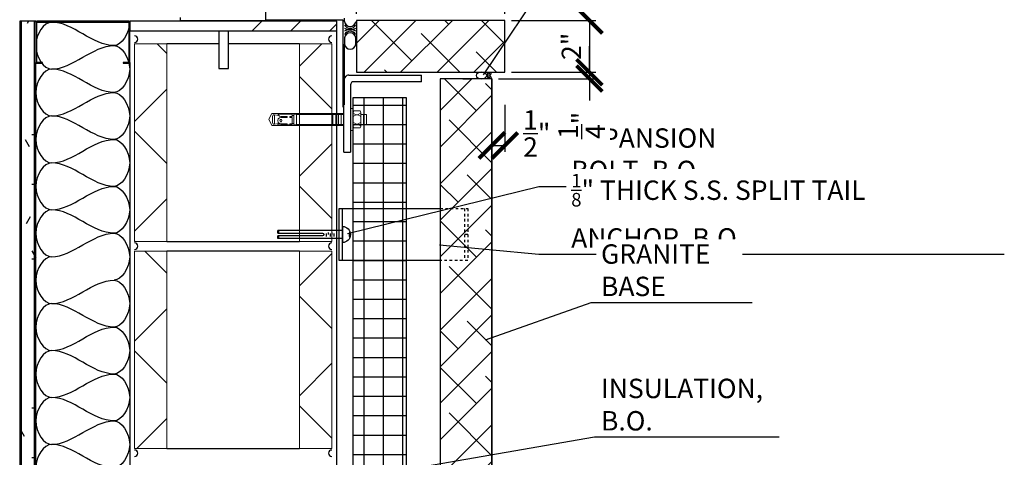
# Model space of a CAD drawing. Units: inches. Extents: x 6952 to 7137, y -27 to 203.
# Drawn here: x 7042 to 7081, y 36 to 53 of the extents above; entities that cross this region are included whole.
import ezdxf

# ---------------------------------------------------------------- set-up
doc = ezdxf.new("R2010")
doc.units = ezdxf.units.IN
doc.header["$MEASUREMENT"] = 0
for name, pattern in [('DASHED', [0.75, 0.5, -0.25]), ('HIDDEN4', [0.09375, 0.0625, -0.03125]), ('HIDDEN8', [0.046875, 0.03125, -0.015625])]:
    doc.linetypes.add(name, pattern=pattern)
for name, color, linetype in [('2D_DIM', 7, 'Continuous'), ('ExLightline', 251, 'Continuous'), ('Hardware', 30, 'Continuous'), ('Hatch', 251, 'Continuous'), ('Hidden', 4, 'DASHED'), ('HIDDEN_LINE4', 15, 'HIDDEN4'), ('Stone', 7, 'Continuous'), ('WALL_ANCHORS', 9, 'Continuous')]:
    doc.layers.add(name, color=color, linetype=linetype)
doc.styles.add('DIM 1', font='dim.shx', dxfattribs={"width": 0.75, "height": 0.09375})
doc.dimstyles.new('BG', dxfattribs={"dimscale": 0, "dimtxt": 0.09375, "dimasz": 0.125, "dimexe": 0.03125, "dimexo": 0.03125, "dimgap": 0.03125, "dimtad": 1, "dimdec": 4, "dimzin": 0, "dimdsep": 46, "dimlunit": 5, "dimtxsty": 'DIM 1', "dimblk": 'ARCHTICK', "dimcen": 0.09375, "dimclrd": 251, "dimclre": 251, "dimclrt": 4, "dimadec": 0, "dimazin": 2, "dimtfac": 1, "dimtdec": 4, "dimtmove": 1, "dimatfit": 3, "dimfxl": 1, "dimtfill": 1, "dimtolj": 1, "dimtzin": 0, "dimarcsym": 1})

# ---------------------------------------------------------------- blocks, each defined once
blk = doc.blocks.new('1-2 x 4-InchExpansionBolt')
at = {"layer": 'Hardware', "linetype": 'Continuous'}
blk.add_line((0.5, 0), (-0.5, 0), dxfattribs=at)
at = {"layer": 'Hardware'}
for p, q in [((-0.25, 0), (-0.25, -4)), ((0.25, 0), (0.25, -4)), ((-0.25, -4), (-0.078, -4)), ((0.078, -4), (0.25, -4))]:
    blk.add_line(p, q, dxfattribs=at)
at = {"layer": 'Hardware', "color": 251}
for p, q in [((-0.129, -0.5), (0.059, -0.5)), ((-0.125, -0.741), (0.062, -0.741)), ((-0.121, -0.983), (0.066, -0.983)), ((-0.004, -0.625), (0.121, -0.625)), ((0, -0.866), (0.125, -0.866)), ((-0.25, -3.938), (-0.078, -3.938)), ((0.078, -3.938), (0.25, -3.938))]:
    blk.add_line(p, q, dxfattribs=at)
blk.add_lwpolyline([(0.078, -4), (0.078, -1.225, 1), (-0.078, -1.225), (-0.078, -4)], format="xyb", dxfattribs=at)
at = {"layer": 'Hardware', "linetype": 'Continuous'}
blk.add_arc((0, 0), 0.5, 0, 180, dxfattribs=at)
at = {"layer": 'Hardware', "color": 251, "linetype": 'Continuous'}
blk.add_arc((0, 0.938), 0.5, 249.63587, 290.36413, dxfattribs=at)
blk = doc.blocks.new('NAIL-INSTRAPANCHORPLAN')
at = {"layer": 'Hardware'}
for points in [[(0.25, -4), (0.25, -0.095), (2.25, -0.095), (2.25, -4)], [(0.25, -0.22), (2.25, -0.22)]]:
    blk.add_lwpolyline(points, dxfattribs=at)
at = {"layer": 'Hidden', "linetype": 'HIDDEN8', "ltscale": 0.5}
for p, q in [((0.25, -5.063), (0.25, -4)), ((2.25, -4), (2.25, -5.063)), ((2.25, -4.938), (0.25, -4.938)), ((1.25, -5.063), (1.25, -4.938)), ((2.25, -5.063), (0.25, -5.063))]:
    blk.add_line(p, q, dxfattribs=at)
at = {"layer": 'HIDDEN_LINE4', "xscale": -0.6250000000000001, "yscale": 0.6250000000000001, "zscale": 0.625, "rotation": 179.9999999999999}
blk.add_blockref('1-2 x 4-InchExpansionBolt', (1.25, -0.22), dxfattribs=at)
blk = doc.blocks.new('_ArchTick')
at = {"color": 0, "linetype": 'ByBlock', "const_width": 0.15}
blk.add_lwpolyline([(-0.5, -0.5), (0.5, 0.5)], dxfattribs=at)
blk = doc.blocks.new('*D173')
at = {"layer": '2D_DIM', "color": 251, "lineweight": -2, "transparency": 16777216}
for p, q in [((7060.723, 50.68), (7060.723, 48.1)), ((7061.223, 49.916), (7061.223, 48.1)), ((7060.723, 48.35), (7061.223, 48.35))]:
    blk.add_line(p, q, dxfattribs=at)
at = {"layer": 'Defpoints', "color": 0, "transparency": 16777216}
for p in [(7060.723, 50.93), (7061.223, 50.166), (7061.223, 48.35)]:
    blk.add_point(p, dxfattribs=at)
at = {"layer": '2D_DIM', "color": 251, "lineweight": -2, "transparency": 16777216, "rotation": 180}
blk.add_blockref('_ArchTick', (7060.723, 48.35), dxfattribs=at)
at = {"layer": '2D_DIM', "color": 4, "transparency": 16777216, "insert": (7062.455, 48.813), "char_height": 0.75, "attachment_point": 5, "style": 'DIM 1', "bg_fill": 3, "box_fill_scale": 1.25, "bg_fill_color": 256, "bg_fill_true_color": 13158600, "bg_fill_transparency": 0}
blk.add_mtext('\\A1;{\\H1x;\\S1/2;}"', dxfattribs=at)
at = {"layer": '2D_DIM', "color": 251, "lineweight": -2, "transparency": 16777216}
blk.add_blockref('_ArchTick', (7061.223, 48.35), dxfattribs=at)
blk = doc.blocks.new('*D174')
at = {"layer": '2D_DIM', "color": 251, "lineweight": -2, "transparency": 16777216}
for p, q in [((7055.483, 53.43), (7055.483, 55.703)), ((7061.223, 53.43), (7061.223, 55.703)), ((7055.483, 55.453), (7061.223, 55.453))]:
    blk.add_line(p, q, dxfattribs=at)
at = {"layer": 'Defpoints', "color": 0, "transparency": 16777216}
for p in [(7061.223, 55.453), (7055.483, 53.18), (7061.223, 53.18)]:
    blk.add_point(p, dxfattribs=at)
at = {"layer": '2D_DIM', "color": 251, "lineweight": -2, "transparency": 16777216, "rotation": 180}
blk.add_blockref('_ArchTick', (7055.483, 55.453), dxfattribs=at)
at = {"layer": '2D_DIM', "color": 251, "lineweight": -2, "transparency": 16777216}
blk.add_blockref('_ArchTick', (7061.223, 55.453), dxfattribs=at)
at = {"layer": '2D_DIM', "color": 4, "transparency": 16777216, "insert": (7058.353, 56.578), "char_height": 0.75, "attachment_point": 5, "style": 'DIM 1', "bg_fill": 3, "box_fill_scale": 1.25, "bg_fill_color": 256, "bg_fill_true_color": 13158600, "bg_fill_transparency": 0}
blk.add_mtext('\\A1;5{\\H1x;\\S3/4;}"', dxfattribs=at)
blk = doc.blocks.new('*D175')
at = {"layer": '2D_DIM', "color": 251, "lineweight": -2, "transparency": 16777216}
for p, q in [((7061.473, 53.18), (7064.741, 53.18)), ((7064.491, 53.18), (7064.491, 51.18)), ((7061.473, 51.18), (7064.741, 51.18))]:
    blk.add_line(p, q, dxfattribs=at)
at = {"layer": 'Defpoints', "color": 0, "transparency": 16777216}
for p in [(7061.223, 53.18), (7061.223, 51.18), (7064.491, 51.18)]:
    blk.add_point(p, dxfattribs=at)
at = {"layer": '2D_DIM', "color": 251, "lineweight": -2, "transparency": 16777216}
for p, rotation in [((7064.491, 53.18), 90), ((7064.491, 51.18), 270)]:
    blk.add_blockref('_ArchTick', p, dxfattribs=dict(at, rotation=rotation))
at = {"layer": '2D_DIM', "color": 4, "transparency": 16777216, "insert": (7063.794, 52.18), "char_height": 0.75, "attachment_point": 5, "rotation": 90, "style": 'DIM 1', "bg_fill": 3, "box_fill_scale": 1.25, "bg_fill_color": 256, "bg_fill_true_color": 13158600, "bg_fill_transparency": 0}
blk.add_mtext('\\A1;2"', dxfattribs=at)
blk = doc.blocks.new('*D176')
at = {"layer": '2D_DIM', "color": 251, "lineweight": -2, "transparency": 16777216}
for p, q in [((7064.491, 51.18), (7064.491, 52.18)), ((7061.473, 51.18), (7064.741, 51.18)), ((7064.491, 51.18), (7064.491, 50.93)), ((7060.973, 50.93), (7064.741, 50.93)), ((7064.491, 50.93), (7064.491, 49.93))]:
    blk.add_line(p, q, dxfattribs=at)
at = {"layer": 'Defpoints', "color": 0, "transparency": 16777216}
for p in [(7061.223, 51.18), (7060.723, 50.93), (7064.491, 50.93)]:
    blk.add_point(p, dxfattribs=at)
at = {"layer": '2D_DIM', "color": 251, "lineweight": -2, "transparency": 16777216}
for p, rotation in [((7064.491, 51.18), 270), ((7064.491, 50.93), 90)]:
    blk.add_blockref('_ArchTick', p, dxfattribs=dict(at, rotation=rotation))
at = {"layer": '2D_DIM', "color": 4, "transparency": 16777216, "insert": (7064.193, 49.125), "char_height": 0.75, "attachment_point": 5, "rotation": 90, "style": 'DIM 1', "bg_fill": 3, "box_fill_scale": 1.25, "bg_fill_color": 256, "bg_fill_true_color": 13158600, "bg_fill_transparency": 0}
blk.add_mtext('\\A1;{\\H1x;\\S1/4;}"', dxfattribs=at)

msp = doc.modelspace()

# ---------------------------------------------------------------- hatches: boundary and pattern name
at = {"layer": 'ExLightline'}
h = msp.add_hatch(dxfattribs=at)
h.set_pattern_fill('FP_20', color=254, style=0, pattern_type=2)
h.set_pattern_definition([(0, (7017.0239, 1593.4113), (3.84, 0.96), [0.317, -2.563, 0.317, -2.563, -15.36]), (0, (7017.0239, 1593.4113), (3.84, 0.96), [-5.76, 0.317, -5.443, 0.317, -2.563, -6.72]), (0, (7017.0239, 1593.4113), (3.84, 0.96), [-14.4, 0.317, -1.603, 0.317, -4.483]), (120, (7018.4639, 1593.8913), (-2.7513844, 2.84553755), [0.317, -2.563, 0.317, -2.563, -15.36]), (120, (7018.4639, 1593.8913), (-2.7513844, 2.84553755), [-5.76, 0.317, -5.443, 0.317, -2.563, -6.72]), (120, (7018.4639, 1593.8913), (-2.7513844, 2.84553755), [-14.4, 0.317, -1.603, 0.317, -4.483]), (240, (7018.9439, 1595.8113), (-1.0886156, -3.80553755), [0.317, -2.563, 0.317, -2.563, -15.36]), (240, (7018.9439, 1595.8113), (-1.0886156, -3.80553755), [-5.76, 0.317, -5.443, 0.317, -2.563, -6.72]), (240, (7018.9439, 1595.8113), (-1.0886156, -3.80553755), [-14.4, 0.317, -1.603, 0.317, -4.483])])
h.paths.add_polyline_path([(7042.47339, 23.1493), (7043.09839, 23.1493), (7043.09769, 53.1493), (7042.47339, 53.1493), (7042.47339, 23.18055)], flags=0)
h = msp.add_hatch(dxfattribs=at)
h.set_pattern_fill('FP_17', color=254, style=0, pattern_type=2)
h.set_pattern_definition([(45, (7017.024, 1593.4113), (-2.1213203, 2.1213203), []), (135, (7017.024, 1593.4113), (-2.1213203, -2.1213203), [])])
h.paths.add_polyline_path([(7046.91089, 44.6459), (7048.16089, 44.6459), (7048.16089, 52.2709), (7046.91089, 52.2709), (7046.91089, 48.5622)], flags=0)
h.paths.add_polyline_path([(7053.28589, 44.6459), (7054.53589, 44.6459), (7054.53589, 52.2709), (7053.28589, 52.2709), (7053.28589, 48.5622)], flags=0)
h = msp.add_hatch(dxfattribs=at)
h.set_pattern_fill('FP_17', color=254, style=0, pattern_type=2)
h.set_pattern_definition([(45, (7017.024, 1593.4113), (-2.1213203, 2.1213203), []), (135, (7017.024, 1593.4113), (-2.1213203, -2.1213203), [])])
h.paths.add_polyline_path([(7048.16089, 36.6459), (7048.16089, 44.2709), (7046.91089, 44.2709), (7046.91089, 36.6459)], flags=0)
h.paths.add_polyline_path([(7054.53589, 36.6459), (7054.53589, 44.2709), (7053.28589, 44.2709), (7053.28589, 36.6459)], flags=0)
at = {"layer": 'Hatch'}
h = msp.add_hatch(dxfattribs=at)
h.set_pattern_fill('FP_18', color=256, style=0, pattern_type=2)
h.set_pattern_definition([(45, (9637.281, 1593.411), (-4.242641, 4.242641), []), (45, (9638.781, 1593.411), (9e-16, 8.485281), []), (45, (9635.781, 1593.411), (9e-16, 8.485281), [])])
h.paths.add_polyline_path([(7053.1214, 52.7743), (7054.72339, 52.7743), (7054.72339, 53.1493), (7046.72339, 53.1493), (7046.72339, 52.7743), (7051.87686, 52.7743)], flags=0)
h = msp.add_hatch(dxfattribs=at)
h.set_pattern_fill('ANSI38', color=256)
h.set_pattern_definition([(45, (0, 0), (-0.70710678, 0.70710678), []), (135, (0, 0), (-2.12132034, 0.70710678), [2.5, -1.5])])
h.paths.add_polyline_path([(7061.22339, 53.1796), (7055.48319, 53.1796), (7055.48319, 51.1796), (7061.22339, 51.1796)])
h = msp.add_hatch(dxfattribs=at)
h.set_pattern_fill('ANSI38', color=256)
h.set_pattern_definition([(45, (3523.8828, 221.5148), (-0.70710678, 0.70710678), []), (135, (3523.8828, 221.5148), (-2.12132034, 0.70710678), [2.5, -1.5])])
h.paths.add_polyline_path([(7058.72339, 18.04892), (7060.72339, 18.04892), (7060.72339, 35.29114), (7060.72339, 35.66375), (7060.72339, 50.9296), (7058.72339, 50.9296)])
h = msp.add_hatch(dxfattribs=at)
h.set_pattern_fill('FP_21', color=254, style=0, pattern_type=2)
h.set_pattern_definition([(0, (9637.2812, 1593.4113), (0, 0.75), []), (90, (9637.2812, 1593.4113), (-0.75, 5e-17), [])])
h.paths.add_polyline_path([(7055.34839, 18.04892), (7057.42351, 18.04892), (7057.42351, 50.19216), (7055.34839, 50.19216)])

# ---------------------------------------------------------------- linework, layer by layer
msp.add_lwpolyline([(7055.48319, 51.1796), (7061.22339, 51.1796), (7061.22339, 53.1796), (7055.48319, 53.1796)], close=True)
at = {"layer": 'ExLightline', "color": 254}
for p, q in [((7048.67472, 53.29615), (7048.67472, 53.17726)), ((7051.99006, 53.17726), (7051.99006, 53.55315)), ((7055.02187, 53.13679), (7055.02187, 53.2709)), ((7043.09839, 53.1493), (7042.47339, 53.1493)), ((7042.47339, 53.1493), (7042.47339, 23.1493)), ((7042.53589, 53.1493), (7042.53589, 23.1493)), ((7043.03589, 53.1493), (7043.03589, 23.1493)), ((7043.09839, 53.11805), (7043.09839, 53.1493)), ((7043.09839, 53.11805), (7043.09839, 51.55555)), ((7046.69214, 53.1493), (7043.12964, 53.1493)), ((7043.13355, 51.55946), (7043.13355, 53.11414)), ((7043.13355, 53.11414), (7046.68824, 53.11414)), ((7046.68824, 53.11414), (7046.68824, 51.55946)), ((7054.72339, 53.1493), (7046.72339, 53.1493)), ((7046.72339, 53.1493), (7046.72339, 52.7743)), ((7048.67472, 53.17726), (7051.99006, 53.17726)), ((7050.17449, 53.17726), (7050.17449, 53.1493)), ((7050.54119, 53.1493), (7050.54119, 53.17726)), ((7051.99006, 53.2084), (7054.95937, 53.2084)), ((7054.72339, 52.7743), (7054.72339, 53.1493)), ((7054.95937, 53.2084), (7054.95937, 49.82549)), ((7046.72339, 51.55555), (7046.72339, 52.7743)), ((7046.72339, 52.7743), (7054.72339, 52.7743)), ((7050.17449, 52.7743), (7050.17449, 51.32357)), ((7050.54119, 51.32357), (7050.54119, 52.7743)), ((7054.72339, 23.1493), (7054.72339, 52.7743)), ((7055.02245, 52.51179), (7055.02245, 52.26179)), ((7055.46761, 52.26179), (7055.46761, 52.51179)), ((7050.17449, 52.2709), (7048.16089, 52.2709)), ((7053.28589, 52.2709), (7050.54119, 52.2709)), ((7055.02187, 49.91614), (7055.02187, 52.26179)), ((7043.09839, 24.74305), (7043.09839, 51.55555)), ((7043.12964, 51.5243), (7043.34839, 51.5243)), ((7043.34839, 51.55946), (7043.13355, 51.55946)), ((7043.34839, 51.5243), (7043.34839, 51.55946)), ((7046.68824, 51.55946), (7046.47339, 51.55946)), ((7046.47339, 51.55946), (7046.47339, 51.5243)), ((7046.47339, 51.5243), (7046.69214, 51.5243)), ((7046.72339, 51.55555), (7046.72339, 24.74305)), ((7050.17449, 51.32357), (7050.54119, 51.32357)), ((7059.59752, 50.9296), (7059.91002, 50.9296)), ((7060.72339, 50.9296), (7060.72339, 35.66375)), ((7057.42351, 50.19216), (7055.34839, 50.19216)), ((7055.34839, 50.19216), (7055.34839, 18.04892)), ((7057.42351, 50.19216), (7055.34839, 50.19216)), ((7048.16089, 44.6459), (7053.28589, 44.6459)), ((7053.28589, 44.2709), (7048.16089, 44.2709)), ((7048.16089, 36.6459), (7053.28589, 36.6459))]:
    msp.add_line(p, q, dxfattribs=at)
at = {"layer": 'ExLightline', "color": 254, "lineweight": 18}
for p, q in [((7048.16089, 52.2709), (7046.91089, 52.2709)), ((7046.91089, 52.2709), (7046.91089, 44.6459)), ((7048.16089, 52.2709), (7048.16089, 44.6459)), ((7054.53589, 52.2709), (7053.28589, 52.2709)), ((7053.28589, 44.6459), (7053.28589, 52.2709)), ((7054.53589, 44.6459), (7054.53589, 52.2709)), ((7046.91089, 44.6459), (7048.16089, 44.6459)), ((7053.28589, 44.6459), (7054.53589, 44.6459)), ((7048.16089, 44.2709), (7046.91089, 44.2709)), ((7046.91089, 44.2709), (7046.91089, 36.6459)), ((7048.16089, 44.2709), (7048.16089, 36.6459)), ((7054.53589, 44.2709), (7053.28589, 44.2709)), ((7053.28589, 36.6459), (7053.28589, 44.2709)), ((7054.53589, 36.6459), (7054.53589, 44.2709)), ((7046.91089, 36.6459), (7048.16089, 36.6459)), ((7053.28589, 36.6459), (7054.53589, 36.6459))]:
    msp.add_line(p, q, dxfattribs=at)
at = {"layer": 'ExLightline', "color": 254}
for centre, radius, start, end in [((7043.12964, 53.11805), 0.03125, 90, 180), ((7046.69214, 53.11805), 0.03125, 0, 90), ((7055.24503, 53.17516), 0.22587, 189.779598, 350.220402), ((7055.24503, 53.12752), 0.25087, 207.471522, 332.528478), ((7046.91089, 52.4584), 0.125, 270, 90), ((7054.53589, 52.4584), 0.125, 90, 270), ((7055.24503, 53.25189), 0.4276, 238.631135, 301.368865), ((7055.24503, 52.3967), 0.4276, 58.631135, 121.368865), ((7055.24503, 52.50112), 0.26067, 31.363882, 148.636118), ((7055.24503, 52.47343), 0.22587, 9.779598, 170.220402), ((7055.24503, 52.30016), 0.22587, 189.779598, 350.220402), ((7043.12964, 51.55555), 0.03125, 180, 270), ((7046.69214, 51.55555), 0.03125, 270, 0), ((7046.91089, 44.4584), 0.125, 270, 90), ((7054.53589, 44.4584), 0.125, 90, 270), ((7046.91089, 36.4584), 0.125, 270, 90), ((7054.53589, 36.4584), 0.125, 90, 270)]:
    msp.add_arc(centre, radius, start, end, dxfattribs=at)
for points in [[(7043.70256, 53.11414), (7043.41775, 53.11414), (7042.77903, 52.20789), (7043.41775, 51.30164), (7043.70256, 51.30164)], [(7046.11923, 52.20789), (7045.28888, 52.20789), (7044.53291, 53.11414), (7043.70256, 53.11414)], [(7046.72339, 53.11414), (7046.72339, 52.68693), (7046.40403, 52.20789), (7046.11923, 52.20789)], [(7043.70256, 51.30164), (7044.53291, 51.30164), (7045.28888, 52.20789), (7046.11923, 52.20789)], [(7046.11923, 52.20789), (7046.40403, 52.20789), (7047.04275, 51.30164), (7046.40403, 50.39539), (7046.11923, 50.39539)], [(7043.70256, 51.30164), (7043.41775, 51.30164), (7042.77903, 50.39539), (7043.41775, 49.48914), (7043.70256, 49.48914)], [(7046.11923, 50.39539), (7045.28888, 50.39539), (7044.53291, 51.30164), (7043.70256, 51.30164)], [(7043.70256, 49.48914), (7044.53291, 49.48914), (7045.28888, 50.39539), (7046.11923, 50.39539)], [(7046.11923, 50.39539), (7046.40403, 50.39539), (7047.04275, 49.48914), (7046.40403, 48.58289), (7046.11923, 48.58289)], [(7043.70256, 49.48914), (7043.41775, 49.48914), (7042.77903, 48.58289), (7043.41775, 47.67664), (7043.70256, 47.67664)], [(7046.11923, 48.58289), (7045.28888, 48.58289), (7044.53291, 49.48914), (7043.70256, 49.48914)], [(7043.70256, 47.67664), (7044.53291, 47.67664), (7045.28888, 48.58289), (7046.11923, 48.58289)], [(7046.11923, 48.58289), (7046.40403, 48.58289), (7047.04275, 47.67664), (7046.40403, 46.77039), (7046.11923, 46.77039)], [(7043.70256, 47.67664), (7043.41775, 47.67664), (7042.77903, 46.77039), (7043.41775, 45.86414), (7043.70256, 45.86414)], [(7046.11923, 46.77039), (7045.28888, 46.77039), (7044.53291, 47.67664), (7043.70256, 47.67664)], [(7043.70256, 45.86414), (7044.53291, 45.86414), (7045.28888, 46.77039), (7046.11923, 46.77039)], [(7046.11923, 46.77039), (7046.40403, 46.77039), (7047.04275, 45.86414), (7046.40403, 44.95789), (7046.11923, 44.95789)], [(7043.70256, 45.86414), (7043.41775, 45.86414), (7042.77903, 44.95789), (7043.41775, 44.05164), (7043.70256, 44.05164)], [(7046.11923, 44.95789), (7045.28888, 44.95789), (7044.53291, 45.86414), (7043.70256, 45.86414)], [(7043.70256, 44.05164), (7044.53291, 44.05164), (7045.28888, 44.95789), (7046.11923, 44.95789)], [(7046.11923, 44.95789), (7046.40403, 44.95789), (7047.04275, 44.05164), (7046.40403, 43.14539), (7046.11923, 43.14539)], [(7043.70256, 44.05164), (7043.41775, 44.05164), (7042.77903, 43.14539), (7043.41775, 42.23914), (7043.70256, 42.23914)], [(7043.70256, 42.23914), (7044.53291, 42.23914), (7045.28888, 43.14539), (7046.11923, 43.14539)], [(7046.11923, 43.14539), (7046.40403, 43.14539), (7047.04275, 42.23914), (7046.40403, 41.33289), (7046.11923, 41.33289)], [(7043.70256, 42.23914), (7043.41775, 42.23914), (7042.77903, 41.33289), (7043.41775, 40.42664), (7043.70256, 40.42664)], [(7046.11923, 41.33289), (7045.28888, 41.33289), (7044.53291, 42.23914), (7043.70256, 42.23914)], [(7043.70256, 40.42664), (7044.53291, 40.42664), (7045.28888, 41.33289), (7046.11923, 41.33289)], [(7046.11923, 41.33289), (7046.40403, 41.33289), (7047.04275, 40.42664), (7046.40403, 39.52039), (7046.11923, 39.52039)], [(7043.70256, 40.42664), (7043.41775, 40.42664), (7042.77903, 39.52039), (7043.41775, 38.61414), (7043.70256, 38.61414)], [(7046.11923, 39.52039), (7045.28888, 39.52039), (7044.53291, 40.42664), (7043.70256, 40.42664)], [(7043.70256, 38.61414), (7044.53291, 38.61414), (7045.28888, 39.52039), (7046.11923, 39.52039)], [(7046.11923, 39.52039), (7046.40403, 39.52039), (7047.04275, 38.61414), (7046.40403, 37.70789), (7046.11923, 37.70789)], [(7043.70256, 38.61414), (7043.41775, 38.61414), (7042.77903, 37.70789), (7043.41775, 36.80164), (7043.70256, 36.80164)], [(7046.11923, 37.70789), (7045.28888, 37.70789), (7044.53291, 38.61414), (7043.70256, 38.61414)], [(7043.70256, 36.80164), (7044.53291, 36.80164), (7045.28888, 37.70789), (7046.11923, 37.70789)], [(7046.11923, 37.70789), (7046.40403, 37.70789), (7047.04275, 36.80164), (7046.40403, 35.89539), (7046.11923, 35.89539)], [(7043.70256, 36.80164), (7043.41775, 36.80164), (7042.77903, 35.89539), (7043.41775, 34.98914), (7043.70256, 34.98914)], [(7046.11923, 35.89539), (7045.28888, 35.89539), (7044.53291, 36.80164), (7043.70256, 36.80164)]]:
    msp.add_open_spline(points, degree=3, dxfattribs=at)
at = {"layer": 'Hardware'}
for p, q in [((7055.19345, 51.06361), (7058.00595, 51.06358)), ((7058.00595, 50.81358), (7058.00595, 51.06358)), ((7055.00593, 48.0847), (7055.00595, 50.87611)), ((7055.25595, 50.68892), (7055.25593, 48.0847)), ((7058.00595, 50.81358), (7055.38095, 50.81361)), ((7055.00593, 48.0847), (7055.25593, 48.0847))]:
    msp.add_line(p, q, dxfattribs=at)
at = {"layer": 'Hardware', "lineweight": 20}
for points in [[(7055.00593, 49.58841), (7052.21926, 49.58841), (7052.09926, 49.36174), (7052.21926, 49.12174), (7055.00593, 49.12174)], [(7052.32593, 49.53507), (7052.48593, 49.50841)], [(7052.44593, 49.18841), (7052.44593, 49.14841), (7053.00593, 49.14841), (7053.00593, 49.42841), (7052.91259, 49.42841), (7052.91259, 49.46841), (7053.00593, 49.46841), (7053.00593, 49.56174), (7052.44593, 49.56174), (7052.47259, 49.52174), (7052.51259, 49.48174), (7052.56593, 49.46841), (7052.80593, 49.46841), (7052.80593, 49.42841), (7052.56593, 49.42841), (7052.51259, 49.41507), (7052.45926, 49.37507), (7052.44593, 49.30841), (7052.45926, 49.24174), (7052.51259, 49.20174), (7052.56593, 49.18841), (7052.80593, 49.18841), (7052.80593, 49.14841)], [(7053.07259, 49.50841), (7053.00593, 49.50841)], [(7055.00593, 49.54841), (7053.16593, 49.54841)], [(7054.57926, 49.54841), (7054.57926, 49.16174)], [(7054.68593, 49.16174), (7054.68593, 49.54841)], [(7054.79259, 49.16174), (7054.79259, 49.54841)], [(7054.89926, 49.16174), (7054.89926, 49.54841)], [(7052.32593, 49.17507), (7052.48593, 49.20174)], [(7053.00593, 49.18841), (7052.91259, 49.18841), (7052.91259, 49.14841)], [(7053.07259, 49.20174), (7053.00593, 49.20174)], [(7053.16593, 49.16174), (7055.00593, 49.16174)]]:
    msp.add_lwpolyline(points, dxfattribs=at)
for points in [[(7052.24593, 49.24174), (7052.24593, 49.46841), (7052.27259, 49.53507), (7052.32593, 49.53507), (7052.32593, 49.17507), (7052.27259, 49.17507)], [(7053.16593, 49.14841), (7053.16593, 49.56174), (7053.07259, 49.56174), (7053.07259, 49.14841)], [(7055.25594, 48.92174), (7055.25594, 49.77508), (7055.3626, 49.77508), (7055.3626, 48.92174)], [(7052.60593, 49.30841), (7052.59259, 49.34841), (7052.55259, 49.34841), (7052.52593, 49.30841), (7052.55259, 49.26841), (7052.59259, 49.26841)]]:
    msp.add_lwpolyline(points, close=True, dxfattribs=at)
at = {"layer": 'Hardware', "lineweight": 20, "elevation": 0}
for points in [[(7055.3626, 49.09508), (7055.38927, 49.02841), (7055.62927, 49.02841), (7055.65594, 49.09508), (7055.65594, 49.61508), (7055.62927, 49.68174), (7055.38927, 49.68174), (7055.3626, 49.61508)], [(7055.45594, 49.52174), (7055.3626, 49.46841)], [(7055.37594, 49.58841), (7055.45594, 49.54841)], [(7055.54927, 49.53508), (7055.45594, 49.53508)], [(7055.54927, 49.54841), (7055.6426, 49.60174)], [(7055.65594, 49.46841), (7055.5626, 49.52174)], [(7055.65594, 49.16174), (7055.86927, 49.16174), (7055.86927, 49.54841), (7055.65594, 49.54841)], [(7055.7626, 49.54841), (7055.7626, 49.16174)], [(7055.37594, 49.24174), (7055.46927, 49.18841)], [(7055.45594, 49.16174), (7055.37594, 49.12174)], [(7055.54927, 49.17508), (7055.45594, 49.17508)], [(7055.54927, 49.18841), (7055.6426, 49.24174)], [(7055.6426, 49.10841), (7055.54927, 49.16174)]]:
    msp.add_lwpolyline(points, dxfattribs=at)
at = {"layer": 'Hardware'}
for centre, radius, start, end in [((7055.19345, 50.87611), 0.1875, 89.998791, 179.99905), ((7055.38095, 50.68861), 0.125, 89.998738, 179.999031)]:
    msp.add_arc(centre, radius, start, end, dxfattribs=at)
at = {"layer": 'Hatch', "color": 254}
msp.add_line((7057.42351, 18.04892), (7057.42351, 50.19216), dxfattribs=at)
at = {"layer": 'Stone'}
msp.add_lwpolyline([(7060.72339, 35.66375), (7060.72339, 50.9296), (7058.72339, 50.9296), (7058.72339, 18.04892), (7060.72339, 18.04892), (7060.72339, 35.66375)], close=True, dxfattribs=at)

# ---------------------------------------------------------------- block references
at = {"layer": 'WALL_ANCHORS', "rotation": 90.00000000000001}
msp.add_blockref('NAIL-INSTRAPANCHORPLAN', (7054.72339, 43.65887), dxfattribs=at)

# ---------------------------------------------------------------- leaders
at = {"layer": '2D_DIM', "annotation_type": 0, "has_hookline": 1, "hookline_direction": 0}
for points, text_width in [([(7055.14349, 44.94273), (7062.53668, 46.75956), (7063.53668, 46.75956)], 9.5625), ([(7058.7004, 44.51355), (7062.53668, 44.15095), (7063.53668, 44.15095)], 16.95536), ([(7060.47339, 40.83475), (7064.56352, 42.27959), (7064.68852, 42.27959)], 6.05357), ([(7056.30289, 35.64285), (7064.68852, 37.08769)], 7.09821)]:
    msp.add_leader(points, dimstyle='BG', override={"dimscale": 0}, dxfattribs=dict(at, text_width=text_width))

# ---------------------------------------------------------------- next in the draw order: texts
at = {"layer": '2D_DIM', "color": 4, "char_height": 0.75, "attachment_point": 7, "style": 'DIM 1', "bg_fill": 3, "box_fill_scale": 1.25, "bg_fill_color": 256, "bg_fill_true_color": 13158600, "bg_fill_transparency": 0}
for s, insert in [('\\A1;EXPANSION BOLT, B.O.', (7063.78668, 47.00956)), ('\\A1;INSULATION, B.O.', (7064.93852, 37.33769))]:
    msp.add_mtext(s, dxfattribs=dict(at, insert=insert))

# ---------------------------------------------------------------- next in the draw order: dimensions: what is measured, and where the dimension line sits
at = {"layer": '2D_DIM'}
dim = msp.add_linear_dim(base=(7061.22339, 55.45307), p1=(7055.48319, 53.1796), p2=(7061.22339, 53.1796), dimstyle='BG', override={"dimpost": '"'}, dxfattribs=at)
dim.commit()
dim.dimension.update_dxf_attribs({"geometry": '*D174', "text_midpoint": (7058.35329, 56.57807)})

# ---------------------------------------------------------------- next in the draw order: texts
at = {"layer": '2D_DIM', "color": 4, "insert": (7063.78668, 44.40095), "char_height": 0.75, "attachment_point": 7, "style": 'DIM 1', "bg_fill": 3, "box_fill_scale": 1.25, "bg_fill_color": 256, "bg_fill_true_color": 13158600, "bg_fill_transparency": 0}
msp.add_mtext('\\A1;{\\H0.7x;\\S1/8;}" THICK S.S. SPLIT TAIL ANCHOR, B.O.', dxfattribs=at)

# ---------------------------------------------------------------- next in the draw order: dimensions: what is measured, and where the dimension line sits
at = {"layer": '2D_DIM'}
dim = msp.add_linear_dim(base=(7061.22339, 48.34993), p1=(7060.72339, 50.9296), p2=(7061.22339, 50.16614), dimstyle='BG', override={"dimpost": '"'}, dxfattribs=at)
dim.commit()
dim.dimension.update_dxf_attribs({"geometry": '*D173', "text_midpoint": (7062.45546, 47.68798), "dimtype": 160})

# ---------------------------------------------------------------- next in the draw order: linework, layer by layer
at = {"layer": 'ExLightline', "color": 254, "extrusion": (0, 0, -1)}
msp.add_ellipse((7060.31814, 51.0546), major_axis=(0.20138, 0), ratio=0.62071649, dxfattribs=at)

# ---------------------------------------------------------------- next in the draw order: texts
at = {"layer": '2D_DIM', "color": 4, "insert": (7064.93852, 42.52959), "char_height": 0.75, "attachment_point": 7, "style": 'DIM 1', "bg_fill": 3, "box_fill_scale": 1.25, "bg_fill_color": 256, "bg_fill_true_color": 13158600, "bg_fill_transparency": 0}
msp.add_mtext('\\A1;GRANITE BASE', dxfattribs=at)

# ---------------------------------------------------------------- next in the draw order: dimensions: what is measured, and where the dimension line sits
at = {"layer": '2D_DIM'}
dim = msp.add_linear_dim(base=(7064.49079, 51.1796), p1=(7061.22339, 53.1796), p2=(7061.22339, 51.1796), angle=90, dimstyle='BG', override={"dimpost": '"'}, dxfattribs=at)
dim.commit()
dim.dimension.update_dxf_attribs({"geometry": '*D175', "text_midpoint": (7063.79436, 52.1796)})

# ---------------------------------------------------------------- next in the draw order: dimensions: what is measured, and where the dimension line sits
dim = msp.add_linear_dim(base=(7064.49079, 50.9296), p1=(7061.22339, 51.1796), p2=(7060.72339, 50.9296), angle=90, dimstyle='BG', override={"dimpost": '"'}, dxfattribs=at)
dim.commit()
dim.dimension.update_dxf_attribs({"geometry": '*D176', "text_midpoint": (7065.3178, 49.12469), "dimtype": 160})

# ---------------------------------------------------------------- next in the draw order: linework, layer by layer
at = {"layer": 'ExLightline', "color": 254}
for centre in [(7060.69214, 51.0546), (7060.75464, 51.0546), (7060.81714, 51.0546)]:
    msp.add_arc(centre, 0.15625, 126.869898, 233.130102, dxfattribs=at)

# ---------------------------------------------------------------- next in the draw order: leaders
at = {"layer": '2D_DIM', "annotation_type": 0, "has_hookline": 1, "hookline_direction": 0, "text_width": 12.13393}
msp.add_leader([(7060.39705, 51.07251), (7064.61181, 57.3666), (7067.36744, 57.3666)], dimstyle='BG', override={"dimscale": 0}, dxfattribs=at)

doc.saveas('drawing.dxf')
